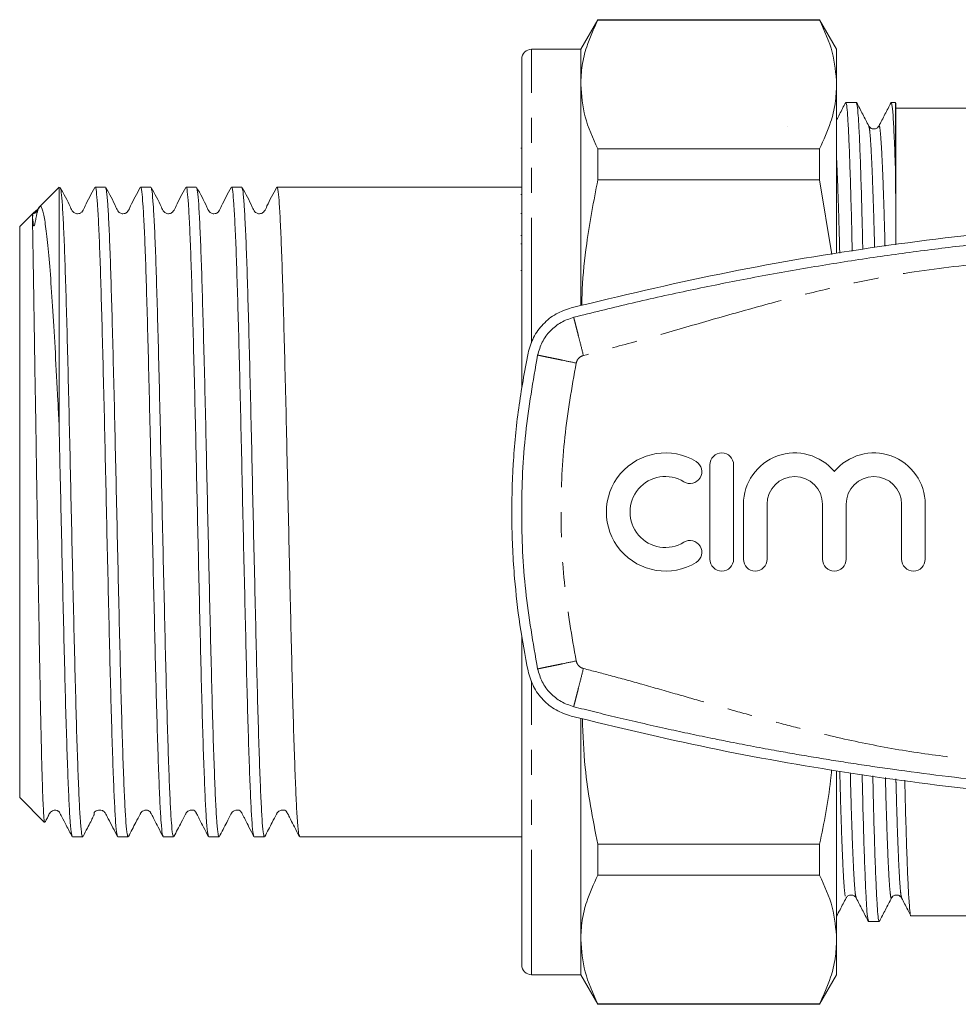
# Model space of a CAD drawing. Units: millimetres. Extents: x 151 to 256, y 86 to 275.
# Drawn here: x 151 to 199, y 86 to 136 of the extents above; entities that cross this region are included whole.
import ezdxf

# ---------------------------------------------------------------- set-up
doc = ezdxf.new("R2010")
doc.units = ezdxf.units.MM
doc.linetypes.add('PHANTOM', pattern=[12.7, 6.35, -1.27, 1.27, -1.27, 1.27, -1.27])

msp = doc.modelspace()

# ---------------------------------------------------------------- linework, layer by layer
at = {"color": 7, "linetype": 'Continuous', "lineweight": 15}
for p, q in [((180.503, 135.69), (179.637, 134.19)), ((191.771, 135.69), (180.503, 135.69)), ((180.503, 135.665), (180.503, 135.69)), ((180.503, 135.665), (191.771, 135.665)), ((192.637, 134.19), (191.771, 135.69)), ((191.771, 135.69), (191.771, 135.665)), ((179.637, 134.19), (177.137, 134.19)), ((179.637, 132.401), (179.637, 134.19)), ((192.637, 132.401), (192.637, 134.19)), ((176.637, 116.995), (176.637, 133.69)), ((179.637, 121.196), (179.637, 132.401)), ((192.637, 123.835), (192.637, 132.401)), ((193.642, 131.49), (193.103, 131.49)), ((195.63, 131.49), (195.412, 131.49)), ((195.63, 127.964), (195.63, 131.49)), ((195.637, 125.918), (195.637, 131.39)), ((196.107, 131.19), (195.637, 131.19)), ((197.565, 131.19), (196.836, 131.19)), ((200.237, 131.19), (197.565, 131.19)), ((190.164, 130.291), (190.155, 130.281)), ((176.637, 129.167), (176.599, 129.167)), ((180.503, 127.563), (180.503, 129.137)), ((191.771, 129.137), (180.503, 129.137)), ((191.771, 129.137), (191.771, 127.563)), ((180.503, 127.563), (191.771, 127.563)), ((191.771, 127.563), (192.395, 123.76)), ((153.137, 127.19), (152.118, 126.172)), ((153.137, 127.19), (153.137, 115.168)), ((155.491, 127.19), (154.969, 127.19)), ((157.8, 127.19), (157.279, 127.19)), ((160.109, 127.19), (159.588, 127.19)), ((162.418, 127.19), (161.897, 127.19)), ((176.637, 127.19), (164.206, 127.19)), ((176.637, 126.818), (176.599, 126.818)), ((151.78, 125.833), (151.137, 125.19)), ((176.599, 125.842), (176.637, 125.842)), ((195.637, 125.918), (195.637, 124.255)), ((151.137, 125.19), (151.137, 96.19)), ((176.599, 124.727), (176.637, 124.727)), ((176.637, 124.303), (176.599, 124.303)), ((176.599, 122.957), (176.637, 122.957)), ((186.202, 113.09), (186.202, 108.29)), ((187.402, 108.29), (187.402, 113.09)), ((187.902, 111.081), (187.902, 108.29)), ((189.102, 108.29), (189.102, 111.081)), ((191.919, 111.081), (191.919, 108.29)), ((193.119, 108.29), (193.119, 111.081)), ((195.937, 111.081), (195.937, 108.29)), ((197.137, 108.29), (197.137, 111.081)), ((176.637, 87.69), (176.637, 104.385)), ((179.637, 88.979), (179.637, 100.207)), ((192.637, 88.979), (192.637, 97.549)), ((151.137, 96.19), (152.397, 94.93)), ((153.815, 94.19), (154.337, 94.19)), ((156.124, 94.19), (156.646, 94.19)), ((158.433, 94.19), (158.955, 94.19)), ((160.742, 94.19), (161.264, 94.19)), ((163.051, 94.19), (163.573, 94.19)), ((165.36, 94.19), (176.637, 94.19)), ((191.771, 93.817), (180.503, 93.817)), ((180.503, 92.243), (180.503, 93.817)), ((191.771, 93.817), (191.771, 92.243)), ((180.503, 92.243), (191.771, 92.243)), ((196.41, 90.19), (200.237, 90.19)), ((194.258, 89.89), (194.797, 89.89)), ((179.637, 87.19), (179.637, 88.979)), ((192.637, 87.19), (192.637, 88.979)), ((177.137, 87.19), (179.637, 87.19)), ((179.637, 87.19), (180.503, 85.69)), ((191.771, 85.69), (192.637, 87.19)), ((191.771, 85.715), (180.503, 85.715)), ((180.503, 85.69), (180.503, 85.715)), ((180.503, 85.69), (191.771, 85.69)), ((191.771, 85.715), (191.771, 85.69))]:
    msp.add_line(p, q, dxfattribs=at)
at = {"color": 8, "linetype": 'PHANTOM', "lineweight": 0}
for p, q in [((177.137, 119.277), (177.137, 134.19)), ((177.137, 87.19), (177.137, 102.106))]:
    msp.add_line(p, q, dxfattribs=at)
at = {"color": 7, "linetype": 'Continuous', "lineweight": 15}
for centre, radius, start, end in [((177.137, 133.69), 0.5, 90, 180), ((194.837, 131.39), 0.8, 0, 7.1808), ((183.94, 110.69), 3, 58.6208, 301.3792), ((186.802, 113.09), 0.6, 0, 180), ((190.511, 111.081), 2.609, 39.6461, 180), ((194.528, 111.081), 2.609, 0, 140.3539), ((185.189, 112.739), 0.6, 238.6208, 58.6208), ((183.94, 110.69), 1.8, 58.6208, 301.3792), ((190.511, 111.081), 1.409, 0, 180), ((194.528, 111.081), 1.409, 0, 180), ((185.189, 108.641), 0.6, 301.3792, 121.3792), ((186.802, 108.29), 0.6, 180, 0), ((188.502, 108.29), 0.6, 180, 0), ((192.519, 108.29), 0.6, 180, 0), ((196.537, 108.29), 0.6, 180, 0), ((177.137, 87.69), 0.5, 180, 270)]:
    msp.add_arc(centre, radius, start, end, dxfattribs=at)
msp.add_ellipse((196.836, 110.69), major_axis=(1084.999, 0), ratio=0.018894, start_param=1.570796, end_param=1.571468, dxfattribs=at)
for points, knots in [([(179.637, 132.401), (179.652, 132.721), (179.683, 133.362), (179.945, 134.454), (180.297, 135.218), (180.503, 135.665)], [0, 0, 0, 0, 0.292163, 0.585399, 1, 1, 1, 1]), ([(191.771, 135.665), (192.019, 135.128), (192.517, 134.048), (192.597, 132.952), (192.637, 132.401)], [0, 0, 0, 0, 0.4977108, 1, 1, 1, 1]), ([(180.503, 129.137), (180.255, 129.675), (179.757, 130.754), (179.677, 131.851), (179.637, 132.401)], [0, 0, 0, 0, 0.497711, 1, 1, 1, 1]), ([(192.637, 132.401), (192.621, 132.081), (192.59, 131.44), (192.328, 130.348), (191.976, 129.584), (191.771, 129.137)], [0, 0, 0, 0, 0.292202, 0.585476, 1, 1, 1, 1]), ([(193.093, 131.48), (192.989, 131.282), (192.837, 130.99), (192.685, 130.698), (192.637, 130.605)], [0, 0, 0, 0, 0.679368, 1, 1, 1, 1]), ([(193.429, 123.94), (193.418, 124.417), (193.392, 125.601), (193.347, 127.214), (193.295, 128.767), (193.244, 129.99), (193.194, 130.86), (193.147, 131.393), (193.117, 131.457), (193.103, 131.489)], [0, 0, 0, 0, 0.101846, 0.252746, 0.404995, 0.557244, 0.708144, 0.856416, 1, 1, 1, 1]), ([(194.272, 130.291), (194.169, 130.489), (193.962, 130.885), (193.756, 131.282), (193.653, 131.48)], [0, 0, 0, 0, 0.49999, 1, 1, 1, 1]), ([(193.653, 131.449), (193.664, 131.422), (193.69, 131.357), (193.734, 130.848), (193.784, 129.978), (193.835, 128.75), (193.886, 127.193), (193.93, 125.614), (193.956, 124.47), (193.966, 124.033)], [0, 0, 0, 0, 0.114581, 0.269432, 0.427027, 0.586032, 0.745036, 0.902631, 1, 1, 1, 1]), ([(195.402, 131.48), (195.298, 131.282), (195.092, 130.885), (194.885, 130.489), (194.782, 130.291)], [0, 0, 0, 0, 0.50001, 1, 1, 1, 1]), ([(195.63, 127.964), (195.611, 128.509), (195.572, 129.597), (195.515, 130.68), (195.461, 131.368), (195.428, 131.449), (195.412, 131.489)], [0, 0, 0, 0, 0.255424, 0.509265, 0.758742, 1, 1, 1, 1]), ([(194.782, 130.29), (194.763, 130.261), (194.722, 130.199), (194.572, 130.124), (194.372, 130.157), (194.306, 130.245), (194.272, 130.291)], [0, 0, 0, 0, 0.21594, 0.457369, 0.721796, 1, 1, 1, 1]), ([(179.686, 121.18), (179.694, 121.454), (179.721, 122.502), (179.951, 124.639), (180.299, 126.483), (180.503, 127.563)], [0, 0, 0, 0, 0.127342, 0.488858, 1, 1, 1, 1]), ([(154.953, 127.174), (154.777, 126.858), (154.548, 126.446), (154.365, 126.002), (154.253, 125.887), (154.185, 125.852), (154.092, 125.83), (153.998, 125.841), (153.919, 125.872), (153.799, 125.97), (153.617, 126.428), (153.383, 126.845), (153.198, 127.175)], [0, 0, 0, 0, 0.29963, 0.390758, 0.42684, 0.458136, 0.497644, 0.52194, 0.548602, 0.576523, 0.664009, 1, 1, 1, 1]), ([(153.198, 127.163), (153.215, 127.103), (153.25, 126.977), (153.304, 126.313), (153.362, 125.295), (153.42, 123.911), (153.476, 122.206), (153.533, 120.206), (153.592, 117.963), (153.651, 115.539), (153.707, 113.006), (153.764, 110.417), (153.823, 107.823), (153.881, 105.301), (153.938, 102.921), (153.995, 100.732), (154.053, 98.778), (154.112, 97.122), (154.169, 95.802), (154.225, 94.857), (154.282, 94.282), (154.319, 94.233), (154.337, 94.211)], [0, 0, 0, 0, 0.045864, 0.095124, 0.144957, 0.194776, 0.245146, 0.295517, 0.346516, 0.397516, 0.447886, 0.498257, 0.549256, 0.600256, 0.650626, 0.700997, 0.751996, 0.802996, 0.853367, 0.903737, 0.954737, 1, 1, 1, 1]), ([(156.11, 94.247), (156.097, 94.268), (156.064, 94.321), (156.012, 94.873), (155.955, 95.821), (155.899, 97.147), (155.84, 98.809), (155.781, 100.767), (155.724, 102.96), (155.668, 105.342), (155.609, 107.866), (155.55, 110.46), (155.494, 113.049), (155.437, 115.58), (155.378, 118.002), (155.319, 120.242), (155.263, 122.237), (155.206, 123.951), (155.147, 125.343), (155.088, 126.382), (155.032, 126.988), (154.993, 127.244), (154.971, 127.178), (154.969, 127.172)], [0, 0, 0, 0, 0.034118, 0.085028, 0.135309, 0.185591, 0.236501, 0.28741, 0.337692, 0.387973, 0.438883, 0.489792, 0.540074, 0.590356, 0.641265, 0.692174, 0.742456, 0.792738, 0.843647, 0.894556, 0.944838, 0.99512, 1, 1, 1, 1]), ([(157.262, 127.174), (157.086, 126.858), (156.857, 126.445), (156.674, 126.002), (156.562, 125.887), (156.494, 125.852), (156.401, 125.83), (156.307, 125.841), (156.228, 125.872), (156.108, 125.97), (155.926, 126.428), (155.693, 126.844), (155.507, 127.175)], [0, 0, 0, 0, 0.299455, 0.390556, 0.426642, 0.457959, 0.497486, 0.521789, 0.548459, 0.576388, 0.663915, 1, 1, 1, 1]), ([(155.507, 127.148), (155.523, 127.101), (155.557, 126.997), (155.611, 126.353), (155.67, 125.326), (155.729, 123.924), (155.785, 122.206), (155.842, 120.206), (155.901, 117.963), (155.96, 115.539), (156.016, 113.006), (156.073, 110.417), (156.132, 107.823), (156.191, 105.301), (156.247, 102.921), (156.304, 100.732), (156.363, 98.778), (156.421, 97.122), (156.478, 95.802), (156.535, 94.857), (156.591, 94.282), (156.628, 94.233), (156.646, 94.211)], [0, 0, 0, 0, 0.042395, 0.092767, 0.143766, 0.194766, 0.245138, 0.295509, 0.346509, 0.397509, 0.44788, 0.498251, 0.549251, 0.600251, 0.650622, 0.700994, 0.751994, 0.802993, 0.853365, 0.903736, 0.954736, 1, 1, 1, 1]), ([(158.418, 94.249), (158.406, 94.27), (158.373, 94.324), (158.321, 94.873), (158.264, 95.821), (158.208, 97.147), (158.149, 98.809), (158.09, 100.767), (158.034, 102.96), (157.977, 105.342), (157.918, 107.866), (157.859, 110.46), (157.803, 113.049), (157.746, 115.58), (157.687, 118.002), (157.628, 120.242), (157.572, 122.237), (157.515, 123.951), (157.456, 125.343), (157.397, 126.382), (157.341, 126.988), (157.302, 127.244), (157.28, 127.178), (157.279, 127.172)], [0, 0, 0, 0, 0.033348, 0.084298, 0.13462, 0.184942, 0.235892, 0.286841, 0.337163, 0.387485, 0.438435, 0.489385, 0.539707, 0.590029, 0.640979, 0.691928, 0.74225, 0.792572, 0.843522, 0.894472, 0.944794, 0.995116, 1, 1, 1, 1]), ([(159.571, 127.174), (159.395, 126.858), (159.166, 126.445), (158.983, 126.002), (158.871, 125.887), (158.803, 125.852), (158.71, 125.83), (158.616, 125.841), (158.537, 125.872), (158.417, 125.97), (158.236, 126.428), (158.002, 126.844), (157.816, 127.175)], [0, 0, 0, 0, 0.299284, 0.390358, 0.42645, 0.457787, 0.497335, 0.521647, 0.548324, 0.576262, 0.663827, 1, 1, 1, 1]), ([(157.816, 127.148), (157.832, 127.101), (157.867, 126.997), (157.92, 126.353), (157.979, 125.326), (158.038, 123.924), (158.094, 122.206), (158.151, 120.206), (158.21, 117.963), (158.269, 115.539), (158.325, 113.006), (158.382, 110.417), (158.441, 107.823), (158.5, 105.301), (158.556, 102.921), (158.613, 100.732), (158.672, 98.778), (158.731, 97.122), (158.787, 95.802), (158.844, 94.857), (158.9, 94.282), (158.937, 94.233), (158.955, 94.211)], [0, 0, 0, 0, 0.042309, 0.092685, 0.14369, 0.194694, 0.24507, 0.295446, 0.34645, 0.397455, 0.447831, 0.498206, 0.549211, 0.600215, 0.650591, 0.700967, 0.751971, 0.802976, 0.853352, 0.903728, 0.954732, 1, 1, 1, 1]), ([(160.727, 94.25), (160.715, 94.271), (160.682, 94.324), (160.63, 94.874), (160.574, 95.821), (160.517, 97.147), (160.458, 98.809), (160.399, 100.767), (160.343, 102.96), (160.286, 105.342), (160.227, 107.866), (160.168, 110.46), (160.112, 113.049), (160.055, 115.58), (159.996, 118.002), (159.937, 120.242), (159.881, 122.237), (159.824, 123.951), (159.765, 125.343), (159.706, 126.382), (159.65, 126.988), (159.611, 127.244), (159.589, 127.178), (159.588, 127.172)], [0, 0, 0, 0, 0.033202, 0.084159, 0.134489, 0.184818, 0.235776, 0.286733, 0.337063, 0.387393, 0.43835, 0.489308, 0.539637, 0.589967, 0.640924, 0.691882, 0.742211, 0.792541, 0.843498, 0.894456, 0.944786, 0.995115, 1, 1, 1, 1]), ([(161.88, 127.174), (161.704, 126.858), (161.475, 126.445), (161.292, 126.002), (161.18, 125.887), (161.112, 125.852), (161.019, 125.83), (160.925, 125.841), (160.847, 125.872), (160.727, 125.97), (160.545, 126.428), (160.311, 126.844), (160.125, 127.174)], [0, 0, 0, 0, 0.299123, 0.390172, 0.42627, 0.45763, 0.497199, 0.521519, 0.548203, 0.576149, 0.663751, 1, 1, 1, 1]), ([(160.125, 127.148), (160.141, 127.1), (160.176, 126.997), (160.229, 126.353), (160.288, 125.326), (160.347, 123.924), (160.403, 122.206), (160.46, 120.206), (160.519, 117.963), (160.578, 115.539), (160.634, 113.006), (160.691, 110.417), (160.75, 107.823), (160.809, 105.301), (160.865, 102.921), (160.922, 100.732), (160.981, 98.778), (161.04, 97.122), (161.096, 95.802), (161.153, 94.857), (161.21, 94.282), (161.246, 94.233), (161.264, 94.211)], [0, 0, 0, 0, 0.042229, 0.092609, 0.143618, 0.194626, 0.245007, 0.295387, 0.346395, 0.397404, 0.447784, 0.498164, 0.549173, 0.600182, 0.650562, 0.700942, 0.751951, 0.802959, 0.853339, 0.903719, 0.954728, 1, 1, 1, 1]), ([(163.036, 94.25), (163.023, 94.271), (162.991, 94.325), (162.939, 94.874), (162.883, 95.821), (162.826, 97.147), (162.767, 98.809), (162.708, 100.767), (162.652, 102.96), (162.595, 105.342), (162.536, 107.866), (162.477, 110.46), (162.421, 113.049), (162.364, 115.58), (162.305, 118.002), (162.246, 120.242), (162.19, 122.237), (162.133, 123.951), (162.074, 125.343), (162.016, 126.382), (161.959, 126.988), (161.92, 127.244), (161.899, 127.178), (161.897, 127.172)], [0, 0, 0, 0, 0.033039, 0.084005, 0.134343, 0.184681, 0.235647, 0.286613, 0.336951, 0.387289, 0.438256, 0.489222, 0.53956, 0.589898, 0.640864, 0.69183, 0.742168, 0.792506, 0.843472, 0.894438, 0.944776, 0.995114, 1, 1, 1, 1]), ([(162.434, 127.147), (162.45, 127.1), (162.485, 126.996), (162.538, 126.353), (162.597, 125.326), (162.656, 123.924), (162.713, 122.206), (162.769, 120.206), (162.828, 117.963), (162.887, 115.539), (162.943, 113.006), (163, 110.417), (163.059, 107.823), (163.118, 105.301), (163.174, 102.921), (163.231, 100.732), (163.29, 98.778), (163.349, 97.122), (163.405, 95.802), (163.462, 94.857), (163.519, 94.282), (163.556, 94.233), (163.573, 94.211)], [0, 0, 0, 0, 0.042155, 0.092539, 0.143551, 0.194564, 0.244948, 0.295332, 0.346345, 0.397357, 0.447741, 0.498125, 0.549138, 0.600151, 0.650535, 0.700919, 0.751931, 0.802944, 0.853328, 0.903712, 0.954725, 1, 1, 1, 1]), ([(164.19, 127.174), (164.013, 126.858), (163.784, 126.445), (163.601, 126.002), (163.489, 125.887), (163.421, 125.852), (163.328, 125.83), (163.234, 125.841), (163.156, 125.872), (163.036, 125.97), (162.854, 126.428), (162.62, 126.844), (162.435, 127.174)], [0, 0, 0, 0, 0.298975, 0.39, 0.426105, 0.457488, 0.49708, 0.521408, 0.548099, 0.576054, 0.663688, 1, 1, 1, 1]), ([(165.345, 94.251), (165.332, 94.272), (165.3, 94.325), (165.248, 94.874), (165.192, 95.821), (165.135, 97.147), (165.076, 98.809), (165.017, 100.767), (164.961, 102.96), (164.904, 105.342), (164.845, 107.866), (164.786, 110.46), (164.73, 113.049), (164.673, 115.58), (164.614, 118.002), (164.556, 120.242), (164.499, 122.237), (164.442, 123.951), (164.384, 125.343), (164.325, 126.382), (164.268, 126.988), (164.229, 127.244), (164.208, 127.178), (164.206, 127.172)], [0, 0, 0, 0, 0.032859, 0.083835, 0.134182, 0.184529, 0.235505, 0.286481, 0.336828, 0.387175, 0.438151, 0.489127, 0.539474, 0.589821, 0.640797, 0.691773, 0.74212, 0.792467, 0.843443, 0.894419, 0.944766, 0.995113, 1, 1, 1, 1]), ([(152.142, 126.148), (152, 126.025), (151.572, 125.656), (151.857, 125.865), (151.772, 125.673), (151.802, 125.532), (151.827, 125.371), (151.819, 125.241), (151.862, 125.22), (151.865, 125.219), (151.867, 125.22), (151.869, 125.22), (151.87, 125.221), (151.872, 125.223), (151.873, 125.224), (151.875, 125.226), (151.878, 125.23), (151.886, 125.243), (151.9, 125.283), (151.932, 125.417), (151.978, 125.718), (152.071, 126.111), (152.19, 126.288), (152.313, 126.04), (152.44, 125.366), (152.569, 124.285), (152.698, 122.794), (152.82, 120.947), (152.949, 118.782), (153.055, 116.813), (153.117, 115.562), (153.137, 115.168)], [0, 0, 0, 0, 0.0166718, 0.050299, 0.084272, 0.1200699, 0.1410015, 0.1619534, 0.1623372, 0.162604, 0.16285, 0.1629849, 0.1630748, 0.1631396, 0.1632048, 0.1632787, 0.1634017, 0.1637758, 0.1654784, 0.1722338, 0.1992231, 0.2635087, 0.3476175, 0.4341591, 0.5186687, 0.6054988, 0.6922332, 0.7814659, 0.8688696, 0.9586929, 1, 1, 1, 1]), ([(152.099, 126.128), (152.074, 126.07), (152.032, 125.975), (151.943, 125.888), (151.88, 125.851), (151.815, 125.842), (151.781, 125.838)], [0, 0, 0, 0, 0.355903, 0.584899, 0.783439, 1, 1, 1, 1]), ([(152.407, 94.94), (152.395, 94.981), (152.368, 95.066), (152.328, 95.75), (152.288, 96.83), (152.247, 98.327), (152.206, 100.153), (152.164, 102.288), (152.125, 104.629), (152.083, 107.158), (152.041, 109.795), (152.005, 112.057), (151.977, 113.862), (151.949, 115.629), (151.92, 117.323), (151.895, 118.899), (151.872, 120.348), (151.847, 121.959), (151.822, 123.524), (151.804, 124.576), (151.792, 125.194), (151.786, 125.529), (151.783, 125.721), (151.781, 125.821), (151.782, 125.828), (151.782, 125.831)], [0, 0, 0, 0, 0.050619, 0.104678, 0.160307, 0.214295, 0.269876, 0.323397, 0.378474, 0.431863, 0.486826, 0.542678, 0.571544, 0.600411, 0.656264, 0.685124, 0.713984, 0.76699, 0.821547, 0.874284, 0.908305, 0.935921, 0.959932, 0.9821, 1, 1, 1, 1]), ([(253.116, 121.06), (250.787, 121.618), (246.128, 122.735), (239.028, 123.987), (231.806, 124.931), (224.471, 125.518), (217.047, 125.748), (209.533, 125.608), (201.954, 125.085), (194.304, 124.155), (186.683, 122.856), (181.666, 121.659), (179.158, 121.06)], [0, 0, 0, 0, 0.096516, 0.193099, 0.289612, 0.388711, 0.487885, 0.586983, 0.689564, 0.792145, 0.896072, 1, 1, 1, 1]), ([(179.281, 120.576), (180.206, 120.806), (182.115, 121.28), (184.989, 121.919), (187.955, 122.52), (190.933, 123.061), (193.931, 123.542), (196.875, 123.954), (201.531, 124.51), (207.944, 125.061), (213.406, 125.147), (216.137, 125.19)], [0, 0, 0, 0, 0.076759, 0.158313, 0.237392, 0.321116, 0.402705, 0.482327, 0.560399, 0.7802, 1, 1, 1, 1]), ([(179.158, 121.06), (178.893, 120.97), (178.364, 120.789), (177.706, 120.253), (177.196, 119.57), (177.038, 119.029), (176.959, 118.758)], [0, 0, 0, 0, 0.249556, 0.499436, 0.749463, 1, 1, 1, 1]), ([(177.449, 118.657), (177.514, 118.882), (177.645, 119.331), (178.068, 119.9), (178.617, 120.349), (179.059, 120.5), (179.281, 120.576)], [0, 0, 0, 0, 0.25, 0.5, 0.75, 1, 1, 1, 1]), ([(176.959, 118.758), (176.787, 117.826), (176.443, 115.961), (176.178, 113.106), (176.103, 110.22), (176.237, 107.495), (176.52, 104.957), (176.812, 103.401), (176.959, 102.622)], [0, 0, 0, 0, 0.175045, 0.35009, 0.528871, 0.707651, 0.853564, 1, 1, 1, 1]), ([(153.801, 94.248), (153.788, 94.27), (153.755, 94.323), (153.703, 94.873), (153.646, 95.821), (153.59, 97.147), (153.531, 98.809), (153.472, 100.767), (153.415, 102.96), (153.359, 105.342), (153.3, 107.866), (153.241, 110.459), (153.187, 112.921), (153.153, 114.462), (153.137, 115.168)], [0, 0, 0, 0, 0.057715, 0.145178, 0.231563, 0.317949, 0.405412, 0.492875, 0.57926, 0.665645, 0.753109, 0.840572, 0.926957, 1, 1, 1, 1]), ([(176.959, 102.622), (177.038, 102.352), (177.195, 101.812), (177.704, 101.13), (178.362, 100.592), (178.892, 100.41), (179.158, 100.32)], [0, 0, 0, 0, 0.2495053, 0.4993547, 0.7493675, 1, 1, 1, 1]), ([(179.281, 100.804), (179.059, 100.88), (178.617, 101.031), (178.068, 101.48), (177.645, 102.049), (177.514, 102.498), (177.449, 102.723)], [0, 0, 0, 0, 0.25, 0.5, 0.75, 1, 1, 1, 1]), ([(216.137, 96.19), (214.399, 96.207), (210.923, 96.242), (205.716, 96.525), (200.565, 96.973), (196.808, 97.433), (194.423, 97.774), (193.382, 97.931), (192.348, 98.094), (191.357, 98.257), (190.394, 98.422), (189.369, 98.605), (188.278, 98.807), (187.204, 99.015), (186.139, 99.229), (185.084, 99.449), (183.902, 99.705), (182.708, 99.973), (181.511, 100.253), (180.372, 100.529), (179.637, 100.714), (179.281, 100.804)], [0, 0, 0, 0, 0.1398775, 0.279755, 0.4196325, 0.5560478, 0.5841973, 0.6137174, 0.6409325, 0.6686052, 0.6947268, 0.7198018, 0.7526808, 0.7843413, 0.8081451, 0.8403257, 0.8713674, 0.9056614, 0.9389713, 0.9704148, 1, 1, 1, 1]), ([(179.158, 100.32), (181.486, 99.762), (186.146, 98.645), (193.246, 97.393), (200.467, 96.449), (207.802, 95.862), (215.227, 95.632), (222.74, 95.772), (230.319, 96.295), (237.97, 97.225), (245.59, 98.524), (250.607, 99.721), (253.116, 100.32)], [0, 0, 0, 0, 0.096516, 0.193099, 0.289612, 0.388711, 0.487885, 0.586983, 0.689564, 0.792145, 0.896072, 1, 1, 1, 1]), ([(180.503, 93.817), (180.247, 95.114), (179.83, 97.223), (179.752, 99.365), (179.722, 100.19)], [0, 0, 0, 0, 0.614642, 1, 1, 1, 1]), ([(192.384, 97.602), (192.367, 97.422), (192.249, 96.151), (191.991, 94.895), (191.771, 93.817)], [0, 0, 0, 0, 0.141184, 1, 1, 1, 1]), ([(194.247, 89.931), (194.236, 89.958), (194.21, 90.023), (194.166, 90.532), (194.116, 91.402), (194.065, 92.63), (194.014, 94.187), (193.969, 95.769), (193.944, 96.917), (193.934, 97.358)], [0, 0, 0, 0, 0.114512, 0.269232, 0.426695, 0.585566, 0.744436, 0.901899, 1, 1, 1, 1]), ([(194.474, 97.288), (194.484, 96.863), (194.509, 95.732), (194.553, 94.167), (194.605, 92.613), (194.656, 91.39), (194.706, 90.52), (194.753, 89.987), (194.782, 89.923), (194.797, 89.891)], [0, 0, 0, 0, 0.091785, 0.244376, 0.39833, 0.552285, 0.704875, 0.854808, 1, 1, 1, 1]), ([(196.098, 97.077), (196.104, 96.804), (196.126, 95.838), (196.167, 94.427), (196.218, 92.887), (196.269, 91.683), (196.319, 90.808), (196.367, 90.329), (196.396, 90.136), (196.41, 90.191), (196.41, 90.191)], [0, 0, 0, 0, 0.061863, 0.219187, 0.377918, 0.536648, 0.693972, 0.848556, 0.999204, 1, 1, 1, 1]), ([(152.43, 94.948), (152.441, 94.968), (152.488, 95.058), (152.546, 95.169), (152.596, 95.266), (152.63, 95.331), (152.666, 95.415), (152.764, 95.512), (152.867, 95.549), (152.989, 95.547), (153.049, 95.532), (153.097, 95.503), (153.136, 95.469), (153.169, 95.419), (153.212, 95.334), (153.33, 95.113), (153.54, 94.702), (153.703, 94.39), (153.801, 94.201)], [0, 0, 0, 0, 0.0185517, 0.081794, 0.1004795, 0.1188375, 0.1632778, 0.225146, 0.3171461, 0.4819282, 0.5327901, 0.5558688, 0.5774183, 0.5977219, 0.6177625, 0.6634359, 0.7957866, 1, 1, 1, 1]), ([(154.353, 94.206), (154.429, 94.352), (154.571, 94.624), (154.752, 94.973), (154.871, 95.212), (154.925, 95.341), (154.921, 95.372), (154.912, 95.39), (154.929, 95.437), (154.934, 95.447), (154.936, 95.451), (154.938, 95.454), (154.941, 95.458), (154.943, 95.462), (154.948, 95.468), (154.956, 95.478), (155.003, 95.52), (155.062, 95.54), (155.184, 95.565), (155.291, 95.548), (155.361, 95.517), (155.395, 95.497), (155.418, 95.479), (155.432, 95.467), (155.444, 95.455), (155.459, 95.439), (155.48, 95.413), (155.541, 95.295), (155.749, 94.896), (155.951, 94.508), (156.11, 94.201)], [0, 0, 0, 0, 0.093712, 0.174782, 0.253268, 0.340109, 0.440498, 0.500206, 0.506055, 0.507076, 0.507976, 0.508812, 0.509651, 0.510561, 0.511596, 0.514171, 0.521793, 0.584806, 0.646296, 0.688857, 0.703216, 0.713338, 0.717137, 0.720445, 0.723706, 0.727383, 0.737499, 0.753198, 0.805471, 1, 1, 1, 1]), ([(156.662, 94.206), (156.786, 94.447), (156.983, 94.828), (157.198, 95.23), (157.277, 95.392), (157.31, 95.441), (157.354, 95.484), (157.436, 95.537), (157.544, 95.558), (157.636, 95.542), (157.687, 95.541), (157.769, 95.459), (157.801, 95.396), (157.839, 95.325), (157.898, 95.212), (158.017, 94.982), (158.199, 94.626), (158.337, 94.359), (158.419, 94.201)], [0, 0, 0, 0, 0.175101, 0.277392, 0.292109, 0.303325, 0.322026, 0.387793, 0.49402, 0.562315, 0.632766, 0.660717, 0.673438, 0.686468, 0.715751, 0.752264, 0.853892, 1, 1, 1, 1]), ([(158.971, 94.205), (159.095, 94.446), (159.292, 94.828), (159.507, 95.23), (159.586, 95.392), (159.62, 95.441), (159.664, 95.485), (159.746, 95.537), (159.854, 95.559), (159.947, 95.544), (159.996, 95.546), (160.077, 95.464), (160.109, 95.401), (160.148, 95.33), (160.207, 95.216), (160.326, 94.983), (160.509, 94.624), (160.647, 94.359), (160.728, 94.202)], [0, 0, 0, 0, 0.17015, 0.269484, 0.28377, 0.294665, 0.313078, 0.379779, 0.489006, 0.559593, 0.632146, 0.659987, 0.672428, 0.685082, 0.713545, 0.749506, 0.851427, 1, 1, 1, 1]), ([(161.28, 94.205), (161.404, 94.446), (161.601, 94.827), (161.817, 95.23), (161.895, 95.392), (161.929, 95.441), (161.974, 95.486), (162.056, 95.537), (162.165, 95.56), (162.258, 95.546), (162.306, 95.551), (162.386, 95.469), (162.417, 95.407), (162.456, 95.335), (162.516, 95.22), (162.636, 94.985), (162.819, 94.623), (162.956, 94.359), (163.037, 94.202)], [0, 0, 0, 0, 0.165354, 0.261827, 0.275695, 0.286277, 0.304392, 0.371917, 0.48391, 0.556625, 0.631143, 0.658886, 0.671061, 0.683351, 0.711037, 0.746514, 0.848877, 1, 1, 1, 1]), ([(163.588, 94.205), (163.713, 94.446), (163.91, 94.827), (164.126, 95.23), (164.204, 95.392), (164.238, 95.442), (164.284, 95.486), (164.366, 95.538), (164.475, 95.561), (164.568, 95.549), (164.615, 95.556), (164.694, 95.476), (164.726, 95.413), (164.754, 95.361), (164.785, 95.302), (164.834, 95.207), (164.946, 94.986), (165.128, 94.623), (165.265, 94.36), (165.346, 94.202)], [0, 0, 0, 0, 0.160703, 0.254404, 0.267866, 0.278143, 0.29595, 0.364192, 0.478721, 0.553402, 0.62975, 0.657403, 0.669325, 0.681262, 0.694045, 0.708361, 0.74341, 0.846314, 1, 1, 1, 1]), ([(179.637, 88.979), (179.652, 89.299), (179.683, 89.94), (179.945, 91.032), (180.297, 91.796), (180.503, 92.243)], [0, 0, 0, 0, 0.292163, 0.585399, 1, 1, 1, 1]), ([(191.771, 92.243), (192.019, 91.705), (192.517, 90.626), (192.597, 89.529), (192.637, 88.979)], [0, 0, 0, 0, 0.497711, 1, 1, 1, 1]), ([(192.637, 90.166), (192.694, 90.276), (192.854, 90.583), (193.014, 90.891), (193.118, 91.089)], [0, 0, 0, 0, 0.356127, 1, 1, 1, 1]), ([(193.118, 91.089), (193.144, 91.126), (193.197, 91.202), (193.373, 91.259), (193.549, 91.202), (193.602, 91.126), (193.628, 91.089)], [0, 0, 0, 0, 0.24675, 0.500001, 0.753252, 1, 1, 1, 1]), ([(193.628, 91.089), (193.731, 90.891), (193.937, 90.495), (194.144, 90.098), (194.247, 89.9)], [0, 0, 0, 0, 0.49999, 1, 1, 1, 1]), ([(194.807, 89.9), (194.91, 90.098), (195.117, 90.495), (195.323, 90.891), (195.427, 91.089)], [0, 0, 0, 0, 0.5000096, 1, 1, 1, 1]), ([(195.427, 91.09), (195.446, 91.119), (195.487, 91.181), (195.637, 91.256), (195.837, 91.223), (195.903, 91.135), (195.937, 91.089)], [0, 0, 0, 0, 0.215748, 0.457105, 0.72158, 1, 1, 1, 1]), ([(195.937, 91.089), (196.04, 90.891), (196.19, 90.603), (196.34, 90.315), (196.387, 90.225)], [0, 0, 0, 0, 0.687538, 1, 1, 1, 1]), ([(180.503, 85.715), (180.255, 86.252), (179.757, 87.332), (179.677, 88.428), (179.637, 88.979)], [0, 0, 0, 0, 0.497711, 1, 1, 1, 1]), ([(192.637, 88.979), (192.621, 88.659), (192.59, 88.018), (192.328, 86.926), (191.976, 86.162), (191.771, 85.715)], [0, 0, 0, 0, 0.292202, 0.585476, 1, 1, 1, 1])]:
    msp.add_open_spline(points, degree=3, knots=knots, dxfattribs=at)
at = {"color": 8, "linetype": 'PHANTOM', "lineweight": 0}
for points, knots in [([(194.272, 130.26), (194.283, 130.235), (194.309, 130.175), (194.352, 129.699), (194.402, 128.88), (194.454, 127.725), (194.505, 126.25), (194.542, 125.03), (194.561, 124.248), (194.564, 124.125)], [0, 0, 0, 0, 0.120312, 0.286962, 0.456566, 0.627687, 0.798807, 0.968411, 1, 1, 1, 1]), ([(194.782, 130.26), (194.786, 130.276), (194.804, 130.355), (194.837, 130.179), (194.884, 129.713), (194.934, 128.881), (194.986, 127.731), (195.037, 126.255), (195.073, 125.054), (195.092, 124.293), (195.095, 124.189)], [0, 0, 0, 0, 0.039195, 0.189643, 0.344021, 0.501136, 0.659655, 0.818174, 0.975289, 1, 1, 1, 1]), ([(192.637, 128.576), (192.65, 128.292), (192.68, 127.642), (192.728, 126.252), (192.767, 124.943), (192.789, 124.055), (192.794, 123.83)], [0, 0, 0, 0, 0.250607, 0.572406, 0.891352, 1, 1, 1, 1]), ([(252.499, 118.638), (252.046, 118.755), (251.052, 119.014), (249.464, 119.454), (247.799, 119.928), (246.143, 120.405), (244.528, 120.868), (242.882, 121.321), (240.816, 121.859), (238.313, 122.442), (235.367, 122.966), (230.675, 123.501), (224.275, 124.046), (217.468, 124.227), (211.993, 124.152), (207.854, 123.978), (203.722, 123.69), (199.628, 123.286), (195.998, 122.838), (192.914, 122.208), (190.28, 121.564), (187.653, 120.844), (184.95, 120.067), (182.325, 119.307), (180.585, 118.85), (179.774, 118.638)], [0, 0, 0, 0, 0.019008, 0.041687, 0.066896, 0.089254, 0.111635, 0.135093, 0.158517, 0.198267, 0.239395, 0.27985, 0.389891, 0.499992, 0.556069, 0.612093, 0.668107, 0.724155, 0.779065, 0.816423, 0.851817, 0.889109, 0.926983, 0.965973, 1, 1, 1, 1]), ([(179.774, 118.638), (179.712, 118.881), (179.616, 119.256), (179.502, 119.708), (179.423, 120.018), (179.359, 120.268), (179.298, 120.51), (179.287, 120.55), (179.281, 120.576)], [0, 0, 0, 0, 0.239457, 0.368361, 0.500001, 0.63164, 0.760542, 1, 1, 1, 1]), ([(179.407, 118.254), (179.161, 118.305), (178.782, 118.383), (178.326, 118.477), (178.012, 118.541), (177.759, 118.593), (177.515, 118.644), (177.475, 118.652), (177.449, 118.657)], [0, 0, 0, 0, 0.239457, 0.368361, 0.500001, 0.63164, 0.760542, 1, 1, 1, 1]), ([(179.774, 118.638), (179.729, 118.622), (179.641, 118.592), (179.532, 118.502), (179.447, 118.389), (179.421, 118.299), (179.407, 118.254)], [0, 0, 0, 0, 0.250733, 0.499939, 0.747696, 1, 1, 1, 1]), ([(179.407, 118.254), (179.187, 117.003), (178.747, 114.501), (178.582, 110.69), (178.747, 106.879), (179.187, 104.377), (179.407, 103.126)], [0, 0, 0, 0, 0.250008, 0.5, 0.749974, 1, 1, 1, 1]), ([(179.407, 103.126), (179.161, 103.075), (178.782, 102.997), (178.326, 102.903), (178.012, 102.839), (177.759, 102.787), (177.515, 102.736), (177.475, 102.728), (177.449, 102.723)], [0, 0, 0, 0, 0.239457, 0.368361, 0.500001, 0.63164, 0.760542, 1, 1, 1, 1]), ([(179.407, 103.126), (179.421, 103.081), (179.447, 102.991), (179.531, 102.878), (179.64, 102.788), (179.729, 102.758), (179.774, 102.742)], [0, 0, 0, 0, 0.250736, 0.499942, 0.7477, 1, 1, 1, 1]), ([(179.774, 102.742), (179.712, 102.499), (179.616, 102.124), (179.502, 101.672), (179.423, 101.362), (179.359, 101.112), (179.298, 100.87), (179.287, 100.83), (179.281, 100.804)], [0, 0, 0, 0, 0.239457, 0.368361, 0.500001, 0.63164, 0.760542, 1, 1, 1, 1]), ([(179.774, 102.742), (180.227, 102.625), (181.221, 102.366), (182.81, 101.926), (184.474, 101.452), (186.13, 100.975), (187.746, 100.512), (189.391, 100.059), (191.457, 99.521), (193.96, 98.938), (196.906, 98.414), (201.598, 97.879), (207.998, 97.334), (214.806, 97.153), (220.281, 97.228), (224.42, 97.402), (228.552, 97.69), (232.646, 98.094), (236.275, 98.542), (239.359, 99.172), (241.993, 99.816), (244.621, 100.536), (247.324, 101.313), (249.948, 102.073), (251.689, 102.53), (252.499, 102.742)], [0, 0, 0, 0, 0.019008, 0.041687, 0.066896, 0.089254, 0.111635, 0.135093, 0.158517, 0.198267, 0.239395, 0.27985, 0.389891, 0.499992, 0.556069, 0.612093, 0.668107, 0.724155, 0.779065, 0.816423, 0.851817, 0.889109, 0.926983, 0.965973, 1, 1, 1, 1]), ([(192.797, 97.528), (192.802, 97.31), (192.824, 96.43), (192.863, 95.122), (192.914, 93.65), (192.966, 92.499), (193.015, 91.667), (193.063, 91.201), (193.096, 91.025), (193.114, 91.103), (193.118, 91.12)], [0, 0, 0, 0, 0.050397, 0.203416, 0.357803, 0.51219, 0.665209, 0.815563, 0.962089, 1, 1, 1, 1]), ([(193.332, 97.436), (193.336, 97.252), (193.357, 96.406), (193.395, 95.129), (193.446, 93.655), (193.498, 92.5), (193.548, 91.681), (193.591, 91.205), (193.617, 91.145), (193.627, 91.12)], [0, 0, 0, 0, 0.0465276, 0.2135108, 0.3819871, 0.5504634, 0.7174465, 0.8815215, 1, 1, 1, 1]), ([(195.114, 97.205), (195.117, 97.096), (195.135, 96.33), (195.172, 95.125), (195.223, 93.649), (195.275, 92.499), (195.324, 91.667), (195.372, 91.201), (195.405, 91.025), (195.423, 91.103), (195.427, 91.12)], [0, 0, 0, 0, 0.025795, 0.182778, 0.341165, 0.499551, 0.656534, 0.810783, 0.961105, 1, 1, 1, 1]), ([(195.648, 97.135), (195.65, 97.053), (195.668, 96.313), (195.704, 95.132), (195.755, 93.654), (195.807, 92.5), (195.857, 91.681), (195.9, 91.205), (195.926, 91.145), (195.936, 91.12)], [0, 0, 0, 0, 0.021465, 0.192855, 0.365778, 0.538701, 0.710092, 0.878497, 1, 1, 1, 1])]:
    msp.add_open_spline(points, degree=3, knots=knots, dxfattribs=at)
at = {"color": 7, "linetype": 'Continuous', "lineweight": 15}
for points in [[(195.63, 127.964), (195.634, 127.348), (195.637, 126.664), (195.637, 125.918)], [(177.449, 102.723), (177.217, 104.04), (176.754, 106.675), (176.578, 110.69), (176.754, 114.705), (177.217, 117.34), (177.449, 118.657)]]:
    msp.add_open_spline(points, degree=3, dxfattribs=at)

doc.saveas('drawing.dxf')
